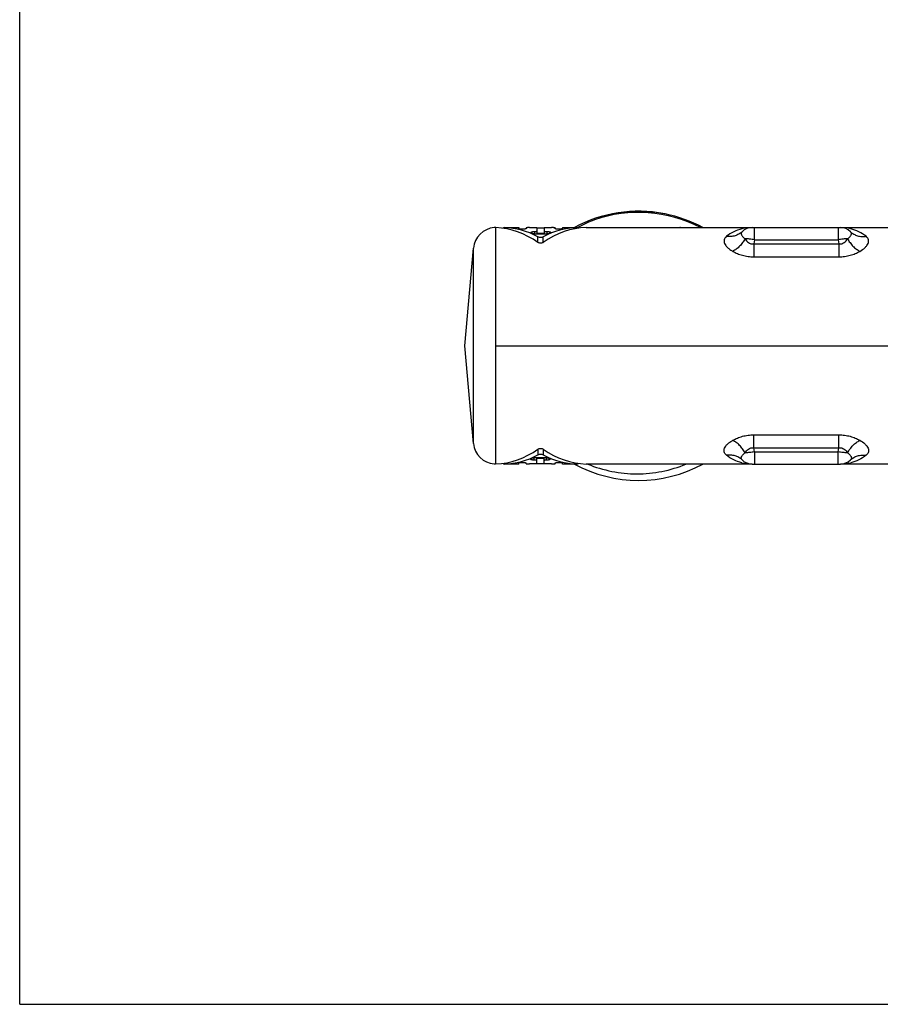
# Model space of a CAD drawing. Units: millimetres. Extents: x 0 to 297, y 0 to 210.
# Drawn here: x 0 to 76, y 0 to 87 of the extents above; entities that cross this region are included whole.
import ezdxf

# ---------------------------------------------------------------- set-up
doc = ezdxf.new("R2010")
doc.units = ezdxf.units.MM
doc.header["$LTSCALE"] = 16.335
doc.layers.get('0').update_dxf_attribs({"linetype": 'CONTINUOUS'})
doc.layers.add('A_STD', color=7, linetype='CONTINUOUS')
doc.layers.add('BESCHRFTG_3800', color=7, linetype='CONTINUOUS')

msp = doc.modelspace()

# ---------------------------------------------------------------- linework, layer by layer
at = {"color": 7, "linetype": 'Continuous'}
for p, q in [((0, 0), (0, 210)), ((43.001, 68.986), (44.293, 68.986)), ((48.173, 68.986), (49.466, 68.986)), ((50.353, 68.986), (84.238, 68.986)), ((65.221, 67.912), (65.221, 68.986)), ((72.646, 68.986), (72.646, 67.912)), ((65.221, 67.912), (65.158, 67.554)), ((65.158, 67.554), (65.158, 66.395)), ((65.158, 67.554), (72.709, 67.554)), ((65.221, 67.912), (72.646, 67.912)), ((72.646, 67.912), (72.709, 67.554)), ((72.709, 67.554), (72.709, 66.395)), ((39.515, 58.486), (40.274, 67.16)), ((40.274, 49.812), (40.274, 67.16)), ((65.158, 66.395), (72.709, 66.395)), ((42.266, 58.486), (77.983, 58.486)), ((65.158, 49.418), (65.158, 50.577)), ((65.158, 50.577), (72.709, 50.577)), ((72.709, 49.418), (72.709, 50.577)), ((65.221, 49.06), (65.158, 49.418)), ((65.158, 49.418), (72.709, 49.418)), ((65.221, 49.06), (65.221, 47.986)), ((65.221, 49.06), (72.646, 49.06)), ((72.646, 49.06), (72.709, 49.418)), ((72.646, 47.986), (72.646, 49.06)), ((65.024, 47.986), (72.843, 47.986)), ((0, 0), (297, 0))]:
    msp.add_line(p, q, dxfattribs=at)
for centre, radius, start, end in [((54.933, 58.486), 11.95, 79.08196, 118.47435), ((55.119, 58.528), 11.874, 79.44764, 110.25615), ((54.933, 58.486), 11.85, 62.42207, 109.34376), ((54.933, 58.486), 11.95, 61.50699, 78.60832), ((55.123, 58.533), 11.87, 110.28332, 118.13649), ((42.266, 66.986), 2, 94.37771, 175), ((65.02, 65.122), 3.864, 89.93734, 103.96489), ((65.024, 67.686), 1.3, 89.99953, 133.90086), ((72.845, 65.107), 3.879, 76.11754, 90.03549), ((72.843, 67.686), 1.3, 46.09914, 90), ((42.266, 49.986), 2, 185, 265.62229), ((65.02, 51.85), 3.864, 256.03512, 270.06278), ((65.024, 49.286), 1.3, 226.09914, 270.00047), ((72.843, 49.286), 1.3, 270, 313.90086), ((72.845, 51.865), 3.879, 269.96453, 283.88246), ((54.933, 58.486), 11.95, 241.52565, 298.47435)]:
    msp.add_arc(centre, radius, start, end, dxfattribs=at)
for points, knots in [([(58.725, 68.953), (58.71, 68.959), (58.689, 68.968), (58.66, 68.981), (58.643, 68.989), (58.629, 68.996), (58.62, 69.001), (58.613, 69.005), (58.609, 69.007), (58.604, 69.01), (58.607, 69.017), (58.617, 69.016), (58.627, 69.014), (58.639, 69.012), (58.646, 69.01), (58.65, 69.009)], [0, 0, 0, 0, 0.25727, 0.385701, 0.513631, 0.577948, 0.639584, 0.672487, 0.707775, 0.733674, 0.753538, 0.808375, 0.873739, 0.936205, 1, 1, 1, 1]), ([(64.087, 68.872), (63.844, 68.812), (63.365, 68.643), (62.935, 68.369), (62.736, 68.211)], [0, 0, 0, 0, 0.496159, 1, 1, 1, 1]), ([(64.123, 68.623), (64.036, 68.539), (63.839, 68.391), (63.496, 68.245), (63.121, 68.181), (62.864, 68.193), (62.736, 68.211)], [0, 0, 0, 0, 0.242198, 0.488054, 0.740209, 1, 1, 1, 1]), ([(64.123, 68.623), (64.104, 68.604), (64.071, 68.564), (64.044, 68.49), (64.043, 68.41), (64.068, 68.326), (64.116, 68.24), (64.218, 68.118), (64.32, 68.041), (64.396, 67.996)], [0, 0, 0, 0, 0.100676, 0.195013, 0.29226, 0.400009, 0.52314, 0.664095, 1, 1, 1, 1]), ([(73.471, 67.996), (73.547, 68.041), (73.649, 68.118), (73.75, 68.24), (73.799, 68.326), (73.824, 68.41), (73.823, 68.49), (73.796, 68.564), (73.763, 68.604), (73.744, 68.623)], [0, 0, 0, 0, 0.335867, 0.476839, 0.599985, 0.707733, 0.804982, 0.899318, 1, 1, 1, 1]), ([(73.744, 68.623), (73.831, 68.539), (74.028, 68.391), (74.37, 68.246), (74.746, 68.181), (75.003, 68.193), (75.131, 68.211)], [0, 0, 0, 0, 0.242198, 0.488054, 0.740209, 1, 1, 1, 1]), ([(75.131, 68.211), (74.931, 68.369), (74.5, 68.644), (74.019, 68.813), (73.776, 68.873)], [0, 0, 0, 0, 0.503831, 1, 1, 1, 1]), ([(62.736, 68.211), (62.69, 68.169), (62.626, 68.103), (62.56, 68.002), (62.519, 67.896), (62.51, 67.746), (62.563, 67.562), (62.674, 67.377), (62.837, 67.196), (63.049, 67.025), (63.211, 66.924), (63.298, 66.874)], [0, 0, 0, 0, 0.107118, 0.157679, 0.206292, 0.303502, 0.409896, 0.53148, 0.670964, 0.828103, 1, 1, 1, 1]), ([(64.396, 67.996), (64.326, 67.876), (64.211, 67.703), (64.04, 67.486), (63.906, 67.334), (63.761, 67.195), (63.604, 67.077), (63.446, 66.976), (63.345, 66.909), (63.298, 66.874)], [0, 0, 0, 0, 0.26194, 0.392013, 0.519969, 0.645818, 0.770149, 0.890282, 1, 1, 1, 1]), ([(64.396, 67.996), (64.433, 67.932), (64.517, 67.807), (64.682, 67.642), (64.904, 67.533), (65.076, 67.536), (65.158, 67.554)], [0, 0, 0, 0, 0.234301, 0.477004, 0.732607, 1, 1, 1, 1]), ([(65.221, 67.912), (65.078, 67.933), (64.803, 67.967), (64.527, 67.99), (64.396, 67.996)], [0, 0, 0, 0, 0.52417, 1, 1, 1, 1]), ([(73.471, 67.996), (73.34, 67.99), (73.064, 67.967), (72.789, 67.933), (72.646, 67.912)], [0, 0, 0, 0, 0.47583, 1, 1, 1, 1]), ([(72.709, 67.554), (72.791, 67.536), (72.962, 67.533), (73.185, 67.642), (73.35, 67.807), (73.434, 67.932), (73.471, 67.996)], [0, 0, 0, 0, 0.267394, 0.522999, 0.7657, 1, 1, 1, 1]), ([(73.471, 67.996), (73.54, 67.876), (73.656, 67.702), (73.826, 67.486), (73.961, 67.334), (74.106, 67.195), (74.308, 67.041), (74.47, 66.945), (74.569, 66.874)], [0, 0, 0, 0, 0.261947, 0.392059, 0.52009, 0.645924, 0.769934, 1, 1, 1, 1]), ([(74.569, 66.874), (74.734, 66.969), (74.963, 67.122), (75.193, 67.377), (75.303, 67.562), (75.357, 67.745), (75.348, 67.896), (75.306, 68.002), (75.241, 68.103), (75.176, 68.169), (75.131, 68.211)], [0, 0, 0, 0, 0.328616, 0.468188, 0.589848, 0.696328, 0.793602, 0.842265, 0.892898, 1, 1, 1, 1]), ([(63.298, 66.874), (63.363, 66.84), (63.496, 66.77), (63.703, 66.675), (63.924, 66.593), (64.237, 66.498), (64.649, 66.415), (64.987, 66.396), (65.158, 66.395)], [0, 0, 0, 0, 0.113766, 0.231068, 0.352771, 0.477895, 0.735929, 1, 1, 1, 1]), ([(72.709, 66.395), (72.879, 66.396), (73.218, 66.415), (73.63, 66.498), (73.942, 66.593), (74.163, 66.675), (74.371, 66.77), (74.504, 66.84), (74.569, 66.874)], [0, 0, 0, 0, 0.264071, 0.522106, 0.64723, 0.768933, 0.886234, 1, 1, 1, 1]), ([(62.736, 48.761), (62.69, 48.803), (62.626, 48.869), (62.56, 48.97), (62.519, 49.077), (62.51, 49.227), (62.563, 49.41), (62.674, 49.595), (62.837, 49.776), (63.049, 49.947), (63.211, 50.049), (63.298, 50.098)], [0, 0, 0, 0, 0.107118, 0.157679, 0.206292, 0.303502, 0.409896, 0.53148, 0.670964, 0.828103, 1, 1, 1, 1]), ([(63.298, 50.098), (63.363, 50.132), (63.496, 50.202), (63.703, 50.297), (63.924, 50.379), (64.237, 50.474), (64.649, 50.557), (64.987, 50.576), (65.158, 50.577)], [0, 0, 0, 0, 0.113766, 0.231068, 0.352771, 0.477895, 0.735929, 1, 1, 1, 1]), ([(64.396, 48.977), (64.326, 49.097), (64.211, 49.27), (64.04, 49.486), (63.906, 49.639), (63.761, 49.777), (63.604, 49.895), (63.446, 49.997), (63.345, 50.063), (63.298, 50.098)], [0, 0, 0, 0, 0.26194, 0.392013, 0.519969, 0.645818, 0.770149, 0.890282, 1, 1, 1, 1]), ([(72.709, 50.577), (72.879, 50.576), (73.218, 50.557), (73.63, 50.474), (73.942, 50.379), (74.163, 50.297), (74.371, 50.202), (74.504, 50.132), (74.569, 50.098)], [0, 0, 0, 0, 0.264071, 0.522106, 0.64723, 0.768933, 0.886234, 1, 1, 1, 1]), ([(73.471, 48.977), (73.54, 49.097), (73.656, 49.27), (73.826, 49.486), (73.961, 49.638), (74.106, 49.777), (74.308, 49.931), (74.47, 50.027), (74.569, 50.098)], [0, 0, 0, 0, 0.261947, 0.392059, 0.52009, 0.645924, 0.769934, 1, 1, 1, 1]), ([(74.569, 50.098), (74.734, 50.004), (74.963, 49.85), (75.193, 49.595), (75.303, 49.41), (75.357, 49.227), (75.348, 49.077), (75.306, 48.97), (75.241, 48.869), (75.176, 48.803), (75.131, 48.761)], [0, 0, 0, 0, 0.328616, 0.468188, 0.589848, 0.696328, 0.793602, 0.842265, 0.892898, 1, 1, 1, 1]), ([(64.123, 48.349), (64.104, 48.368), (64.071, 48.408), (64.044, 48.482), (64.043, 48.562), (64.068, 48.646), (64.116, 48.732), (64.218, 48.854), (64.32, 48.931), (64.396, 48.977)], [0, 0, 0, 0, 0.100676, 0.195013, 0.29226, 0.400009, 0.52314, 0.664095, 1, 1, 1, 1]), ([(64.396, 48.977), (64.433, 49.04), (64.517, 49.166), (64.682, 49.33), (64.904, 49.439), (65.076, 49.436), (65.158, 49.418)], [0, 0, 0, 0, 0.234301, 0.477004, 0.732607, 1, 1, 1, 1]), ([(65.221, 49.06), (65.078, 49.039), (64.803, 49.005), (64.527, 48.983), (64.396, 48.977)], [0, 0, 0, 0, 0.52417, 1, 1, 1, 1]), ([(73.471, 48.977), (73.34, 48.983), (73.064, 49.005), (72.789, 49.039), (72.646, 49.06)], [0, 0, 0, 0, 0.47583, 1, 1, 1, 1]), ([(72.709, 49.418), (72.791, 49.436), (72.962, 49.439), (73.185, 49.33), (73.35, 49.166), (73.434, 49.04), (73.471, 48.977)], [0, 0, 0, 0, 0.267394, 0.522999, 0.7657, 1, 1, 1, 1]), ([(73.471, 48.977), (73.547, 48.931), (73.649, 48.854), (73.75, 48.732), (73.799, 48.646), (73.824, 48.562), (73.823, 48.482), (73.796, 48.408), (73.763, 48.368), (73.744, 48.349)], [0, 0, 0, 0, 0.335867, 0.476839, 0.599985, 0.707733, 0.804982, 0.899318, 1, 1, 1, 1]), ([(64.123, 48.349), (64.036, 48.433), (63.839, 48.581), (63.496, 48.727), (63.121, 48.791), (62.864, 48.78), (62.736, 48.761)], [0, 0, 0, 0, 0.242198, 0.488054, 0.740209, 1, 1, 1, 1]), ([(64.087, 48.1), (63.844, 48.161), (63.365, 48.329), (62.935, 48.603), (62.736, 48.761)], [0, 0, 0, 0, 0.496159, 1, 1, 1, 1]), ([(73.744, 48.349), (73.831, 48.433), (74.028, 48.581), (74.37, 48.727), (74.746, 48.791), (75.003, 48.78), (75.131, 48.761)], [0, 0, 0, 0, 0.242198, 0.488054, 0.740209, 1, 1, 1, 1]), ([(75.131, 48.761), (74.931, 48.603), (74.5, 48.329), (74.019, 48.16), (73.776, 48.099)], [0, 0, 0, 0, 0.503831, 1, 1, 1, 1]), ([(50.421, 47.982), (51.109, 47.697), (52.544, 47.262), (54.779, 47.041), (57.015, 47.261), (58.449, 47.697), (59.137, 47.982)], [0, 0, 0, 0, 0.250004, 0.500003, 0.750003, 1, 1, 1, 1])]:
    msp.add_open_spline(points, degree=3, knots=knots, dxfattribs=at)
at = {"layer": 'A_STD', "color": 7, "linetype": 'Continuous'}
for p, q in [((40.274, 49.812), (39.515, 58.486)), ((44.293, 47.986), (43.001, 47.986)), ((49.466, 47.986), (48.173, 47.986)), ((65.024, 47.986), (50.353, 47.986)), ((84.238, 47.986), (72.843, 47.986))]:
    msp.add_line(p, q, dxfattribs=at)
at = {"layer": 'BESCHRFTG_3800', "color": 7, "linetype": 'Continuous'}
for p, q in [((42.113, 68.98), (42.128, 68.981)), ((42.115, 68.98), (42.113, 68.98)), ((42.128, 68.981), (42.115, 68.98)), ((42.266, 47.991), (42.266, 68.982)), ((42.933, 68.921), (42.933, 68.986)), ((42.933, 68.986), (43.001, 68.984)), ((43.001, 68.984), (43.001, 68.91)), ((44.293, 68.986), (44.293, 68.892)), ((44.943, 68.967), (44.943, 68.892)), ((45.263, 68.981), (45.913, 68.981)), ((45.697, 68.636), (45.697, 68.437)), ((45.703, 68.437), (46.813, 68.437)), ((45.913, 68.951), (45.913, 68.437)), ((46.553, 68.981), (47.203, 68.981)), ((46.553, 68.951), (46.553, 68.437)), ((46.789, 68.636), (46.789, 68.437)), ((47.523, 68.967), (47.523, 68.892)), ((48.173, 68.986), (48.173, 68.892)), ((49.466, 68.984), (49.533, 68.986)), ((49.466, 68.984), (49.466, 68.908)), ((49.533, 68.917), (49.533, 68.986)), ((50.353, 68.986), (50.336, 68.986)), ((45.997, 67.666), (45.997, 68.176)), ((46.47, 67.666), (46.47, 68.176)), ((45.997, 49.306), (45.997, 48.796)), ((46.47, 49.306), (46.47, 48.796)), ((46.763, 48.535), (45.654, 48.535)), ((45.678, 48.336), (45.678, 48.535)), ((45.913, 48.021), (45.913, 48.535)), ((46.553, 48.021), (46.553, 48.535)), ((46.769, 48.337), (46.769, 48.535)), ((42.115, 47.992), (42.113, 47.992)), ((42.113, 47.992), (42.127, 47.991)), ((42.127, 47.991), (42.115, 47.992)), ((42.933, 48.051), (42.933, 47.986)), ((43.001, 47.988), (42.933, 47.986)), ((43.001, 47.988), (43.001, 48.062)), ((44.293, 47.986), (44.293, 48.081)), ((44.943, 48.006), (44.943, 48.081)), ((45.913, 47.991), (45.263, 47.991)), ((47.203, 47.991), (46.553, 47.991)), ((47.523, 48.006), (47.523, 48.081)), ((48.173, 47.986), (48.173, 48.081)), ((49.466, 47.988), (49.466, 48.064)), ((49.533, 47.986), (49.466, 47.988)), ((49.533, 48.055), (49.533, 47.986)), ((50.353, 47.986), (50.336, 47.987))]:
    msp.add_line(p, q, dxfattribs=at)
for centre, radius, start, end in [((42.227, 66.491), 2.492, 91.0697, 92.28957), ((42.227, 66.513), 2.47, 91.53344, 92.29595), ((42.227, 66.515), 2.468, 91.06218, 91.53062), ((42.209, 67.461), 1.522, 87.85611, 91.06202), ((42.209, 67.463), 1.52, 89.45949, 91.06308), ((42.209, 67.459), 1.524, 87.85657, 88.39074), ((50.032, 79.521), 10.54, 271.37794, 271.65106), ((50.034, 79.46), 10.479, 271.37713, 271.65188), ((42.228, 50.49), 2.501, 267.69497, 268.9284), ((42.227, 50.465), 2.476, 267.68736, 268.46692), ((42.227, 50.457), 2.468, 268.47007, 268.93782), ((42.209, 49.509), 1.52, 268.93692, 270.54059), ((42.209, 49.511), 1.522, 270.00631, 271.60943), ((42.209, 49.512), 1.523, 270.54082, 272.14363), ((42.209, 49.513), 1.524, 271.60927, 272.14343), ((50.032, 37.452), 10.539, 88.34876, 88.62209), ((50.034, 37.512), 10.479, 88.34796, 88.62287)]:
    msp.add_arc(centre, radius, start, end, dxfattribs=at)
for centre, start_param, end_param in [((42.028, 58.486), -0.506755, -0.02914), ((42.848, 58.486), -0.395281, -0.018727), ((50.439, 58.486), 6.301913, 6.78994), ((49.619, 58.486), 6.301913, 6.678467), ((42.028, 58.486), 3.170733, 3.648347), ((50.439, 58.486), -3.648347, -3.16032), ((42.848, 58.486), 3.16032, 3.536874), ((49.619, 58.486), -3.536874, -3.16032)]:
    msp.add_ellipse(centre, major_axis=(0, 10.5), ratio=0.778815, start_param=start_param, end_param=end_param, dxfattribs=at)
for points, knots in [([(44.943, 68.892), (44.943, 68.888), (44.934, 68.88), (44.916, 68.873), (44.886, 68.864), (44.827, 68.854), (44.737, 68.845), (44.618, 68.841), (44.5, 68.845), (44.409, 68.854), (44.351, 68.864), (44.321, 68.873), (44.302, 68.88), (44.293, 68.888), (44.293, 68.892)], [0, 0, 0, 0, 0.016015, 0.046437, 0.092856, 0.15413, 0.312853, 0.499992, 0.687129, 0.845858, 0.907139, 0.953567, 0.983988, 1, 1, 1, 1]), ([(45.263, 68.981), (45.222, 68.981), (45.163, 68.981), (45.088, 68.98), (45.04, 68.978), (45.001, 68.976), (44.972, 68.974), (44.954, 68.971), (44.946, 68.969), (44.943, 68.967), (44.943, 68.967)], [0, 0, 0, 0, 0.380906, 0.553057, 0.703829, 0.827577, 0.919847, 0.977155, 0.992483, 1, 1, 1, 1]), ([(45.373, 68.542), (45.373, 68.557), (45.394, 68.579), (45.428, 68.596), (45.468, 68.61), (45.516, 68.621), (45.594, 68.632), (45.655, 68.635), (45.697, 68.636)], [0, 0, 0, 0, 0.122272, 0.216397, 0.335383, 0.477774, 0.639827, 1, 1, 1, 1]), ([(45.703, 68.437), (45.66, 68.437), (45.581, 68.443), (45.488, 68.461), (45.429, 68.484), (45.394, 68.504), (45.373, 68.527), (45.373, 68.542)], [0, 0, 0, 0, 0.356928, 0.660089, 0.779803, 0.875383, 1, 1, 1, 1]), ([(45.697, 68.636), (45.725, 68.636), (45.777, 68.639), (45.837, 68.648), (45.876, 68.661), (45.898, 68.67), (45.913, 68.683), (45.913, 68.691)], [0, 0, 0, 0, 0.365119, 0.673736, 0.794114, 0.888147, 1, 1, 1, 1]), ([(45.913, 68.951), (45.913, 68.953), (45.924, 68.958), (45.94, 68.961), (45.971, 68.965), (46.01, 68.967), (46.058, 68.97), (46.133, 68.972), (46.233, 68.973), (46.334, 68.972), (46.409, 68.97), (46.457, 68.967), (46.496, 68.965), (46.526, 68.961), (46.543, 68.958), (46.553, 68.953), (46.553, 68.951)], [0, 0, 0, 0, 0.012199, 0.041122, 0.087252, 0.149013, 0.224244, 0.31003, 0.499992, 0.689953, 0.77574, 0.850975, 0.912744, 0.958883, 0.987804, 1, 1, 1, 1]), ([(46.553, 68.449), (46.553, 68.452), (46.543, 68.456), (46.526, 68.46), (46.496, 68.463), (46.457, 68.466), (46.409, 68.469), (46.334, 68.471), (46.233, 68.472), (46.133, 68.471), (46.058, 68.469), (46.01, 68.466), (45.971, 68.463), (45.94, 68.46), (45.924, 68.456), (45.913, 68.452), (45.913, 68.449)], [0, 0, 0, 0, 0.01243, 0.041394, 0.087533, 0.149308, 0.224438, 0.310168, 0.5, 0.689832, 0.775562, 0.850691, 0.912467, 0.958606, 0.98757, 1, 1, 1, 1]), ([(46.553, 68.691), (46.553, 68.682), (46.57, 68.669), (46.594, 68.659), (46.637, 68.647), (46.703, 68.637), (46.759, 68.635), (46.789, 68.636)], [0, 0, 0, 0, 0.111189, 0.206543, 0.328687, 0.639609, 1, 1, 1, 1]), ([(46.789, 68.636), (46.834, 68.637), (46.901, 68.635), (46.985, 68.624), (47.038, 68.613), (47.082, 68.599), (47.12, 68.582), (47.143, 68.558), (47.143, 68.543)], [0, 0, 0, 0, 0.355969, 0.518924, 0.66303, 0.783789, 0.879028, 1, 1, 1, 1]), ([(47.143, 68.543), (47.143, 68.528), (47.122, 68.504), (47.087, 68.485), (47.028, 68.461), (46.936, 68.443), (46.856, 68.437), (46.813, 68.437)], [0, 0, 0, 0, 0.124597, 0.220166, 0.339861, 0.643085, 1, 1, 1, 1]), ([(47.43, 68.978), (47.413, 68.979), (47.338, 68.981), (47.263, 68.981), (47.203, 68.981)], [0, 0, 0, 0, 0.214257, 1, 1, 1, 1]), ([(47.523, 68.967), (47.523, 68.967), (47.521, 68.969), (47.513, 68.971), (47.495, 68.974), (47.466, 68.976), (47.443, 68.977), (47.43, 68.978)], [0, 0, 0, 0, 0.02536, 0.077085, 0.270578, 0.582189, 1, 1, 1, 1]), ([(48.173, 68.892), (48.173, 68.888), (48.164, 68.88), (48.146, 68.873), (48.116, 68.864), (48.057, 68.854), (47.967, 68.845), (47.848, 68.841), (47.73, 68.845), (47.639, 68.854), (47.581, 68.864), (47.551, 68.873), (47.532, 68.88), (47.523, 68.888), (47.523, 68.892)], [0, 0, 0, 0, 0.016015, 0.046437, 0.092856, 0.15413, 0.312853, 0.499992, 0.687129, 0.845858, 0.907139, 0.953567, 0.983988, 1, 1, 1, 1]), ([(45.997, 68.176), (46.029, 68.159), (46.107, 68.135), (46.233, 68.123), (46.359, 68.135), (46.438, 68.159), (46.47, 68.176)], [0, 0, 0, 0, 0.224169, 0.5, 0.775831, 1, 1, 1, 1]), ([(46.47, 67.666), (46.44, 67.645), (46.362, 67.612), (46.233, 67.596), (46.105, 67.612), (46.027, 67.645), (45.997, 67.666)], [0, 0, 0, 0, 0.225807, 0.5, 0.774193, 1, 1, 1, 1]), ([(45.997, 49.306), (46.027, 49.327), (46.105, 49.36), (46.233, 49.377), (46.362, 49.36), (46.44, 49.327), (46.47, 49.306)], [0, 0, 0, 0, 0.225807, 0.5, 0.774193, 1, 1, 1, 1]), ([(44.293, 48.081), (44.293, 48.084), (44.302, 48.092), (44.321, 48.099), (44.351, 48.108), (44.409, 48.118), (44.5, 48.127), (44.618, 48.131), (44.737, 48.127), (44.827, 48.118), (44.886, 48.108), (44.916, 48.099), (44.934, 48.092), (44.943, 48.084), (44.943, 48.081)], [0, 0, 0, 0, 0.016015, 0.046437, 0.092856, 0.15413, 0.312853, 0.499992, 0.687129, 0.845858, 0.907139, 0.953567, 0.983988, 1, 1, 1, 1]), ([(45.323, 48.43), (45.323, 48.445), (45.344, 48.468), (45.379, 48.488), (45.438, 48.511), (45.531, 48.53), (45.611, 48.535), (45.654, 48.535)], [0, 0, 0, 0, 0.124597, 0.220166, 0.339861, 0.643085, 1, 1, 1, 1]), ([(45.678, 48.336), (45.632, 48.336), (45.566, 48.338), (45.482, 48.348), (45.429, 48.359), (45.385, 48.373), (45.347, 48.39), (45.323, 48.414), (45.323, 48.43)], [0, 0, 0, 0, 0.355969, 0.518924, 0.66303, 0.783789, 0.879028, 1, 1, 1, 1]), ([(45.913, 48.281), (45.913, 48.29), (45.896, 48.303), (45.872, 48.313), (45.829, 48.326), (45.764, 48.335), (45.708, 48.337), (45.678, 48.336)], [0, 0, 0, 0, 0.111189, 0.206543, 0.328687, 0.639609, 1, 1, 1, 1]), ([(45.913, 48.523), (45.913, 48.52), (45.924, 48.516), (45.94, 48.513), (45.971, 48.509), (46.01, 48.506), (46.058, 48.503), (46.133, 48.501), (46.233, 48.5), (46.334, 48.501), (46.409, 48.503), (46.457, 48.506), (46.496, 48.509), (46.526, 48.513), (46.543, 48.516), (46.553, 48.52), (46.553, 48.523)], [0, 0, 0, 0, 0.01243, 0.041394, 0.087533, 0.149308, 0.224438, 0.310168, 0.5, 0.689832, 0.775562, 0.850691, 0.912467, 0.958606, 0.98757, 1, 1, 1, 1]), ([(46.47, 48.796), (46.438, 48.813), (46.359, 48.837), (46.233, 48.849), (46.107, 48.837), (46.029, 48.813), (45.997, 48.796)], [0, 0, 0, 0, 0.224169, 0.5, 0.775831, 1, 1, 1, 1]), ([(46.769, 48.337), (46.741, 48.336), (46.689, 48.333), (46.629, 48.324), (46.59, 48.312), (46.568, 48.302), (46.553, 48.289), (46.553, 48.281)], [0, 0, 0, 0, 0.365119, 0.673736, 0.794114, 0.888147, 1, 1, 1, 1]), ([(46.763, 48.535), (46.806, 48.535), (46.886, 48.53), (46.979, 48.511), (47.038, 48.488), (47.072, 48.468), (47.093, 48.445), (47.093, 48.43)], [0, 0, 0, 0, 0.356928, 0.660089, 0.779803, 0.875383, 1, 1, 1, 1]), ([(47.093, 48.43), (47.093, 48.415), (47.073, 48.393), (47.039, 48.376), (46.999, 48.362), (46.95, 48.351), (46.873, 48.34), (46.812, 48.337), (46.769, 48.337)], [0, 0, 0, 0, 0.122272, 0.216397, 0.335383, 0.477774, 0.639827, 1, 1, 1, 1]), ([(47.523, 48.081), (47.523, 48.084), (47.532, 48.092), (47.551, 48.099), (47.581, 48.108), (47.639, 48.118), (47.73, 48.127), (47.848, 48.131), (47.967, 48.127), (48.057, 48.118), (48.116, 48.108), (48.146, 48.099), (48.164, 48.092), (48.173, 48.084), (48.173, 48.081)], [0, 0, 0, 0, 0.016015, 0.046437, 0.092856, 0.15413, 0.312853, 0.499992, 0.687129, 0.845858, 0.907139, 0.953567, 0.983988, 1, 1, 1, 1]), ([(44.943, 48.006), (44.943, 48.005), (44.946, 48.003), (44.954, 48.001), (44.972, 47.998), (45.001, 47.996), (45.024, 47.995), (45.037, 47.994)], [0, 0, 0, 0, 0.02536, 0.077085, 0.270578, 0.582189, 1, 1, 1, 1]), ([(45.037, 47.994), (45.053, 47.994), (45.129, 47.991), (45.204, 47.991), (45.263, 47.991)], [0, 0, 0, 0, 0.214257, 1, 1, 1, 1]), ([(46.553, 48.021), (46.553, 48.019), (46.543, 48.014), (46.526, 48.011), (46.496, 48.008), (46.457, 48.005), (46.409, 48.003), (46.334, 48.001), (46.233, 48), (46.133, 48.001), (46.058, 48.003), (46.01, 48.005), (45.971, 48.008), (45.94, 48.011), (45.924, 48.014), (45.913, 48.019), (45.913, 48.021)], [0, 0, 0, 0, 0.012199, 0.041122, 0.087252, 0.149013, 0.224244, 0.31003, 0.499992, 0.689953, 0.77574, 0.850975, 0.912744, 0.958883, 0.987804, 1, 1, 1, 1]), ([(47.203, 47.991), (47.244, 47.991), (47.303, 47.991), (47.379, 47.993), (47.427, 47.994), (47.466, 47.996), (47.495, 47.998), (47.513, 48.001), (47.521, 48.003), (47.523, 48.005), (47.523, 48.006)], [0, 0, 0, 0, 0.380906, 0.553057, 0.703829, 0.827577, 0.919847, 0.977155, 0.992483, 1, 1, 1, 1])]:
    msp.add_open_spline(points, degree=3, knots=knots, dxfattribs=at)

doc.saveas('drawing.dxf')
